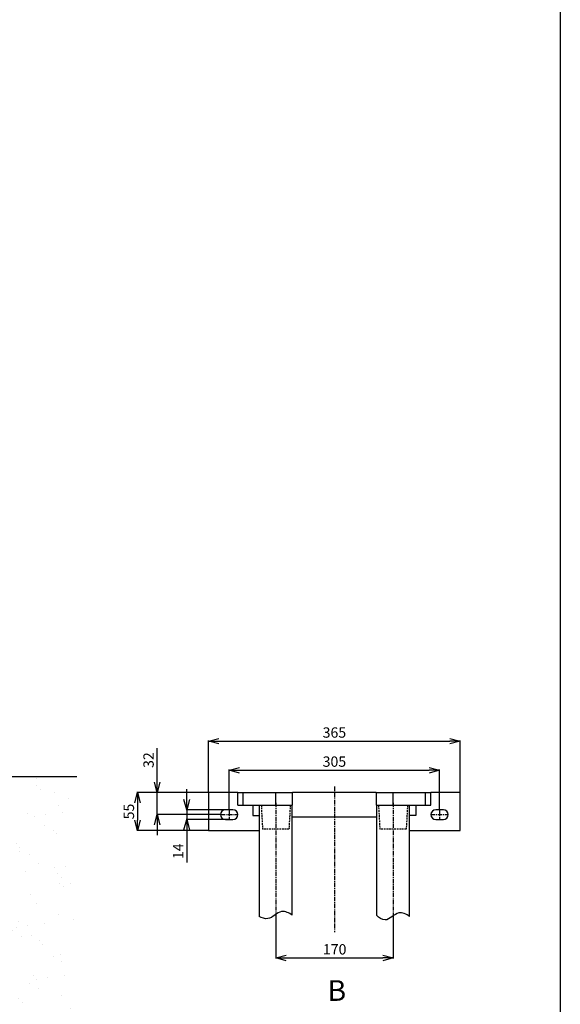
# Model space of a CAD drawing. Extents: x -676 to 3146, y 100 to 7729.
# Drawn here: x 1595 to 2378, y 2296 to 3724 of the extents above; entities that cross this region are included whole.
import ezdxf

# ---------------------------------------------------------------- set-up
doc = ezdxf.new("R2010")
doc.units = 0
doc.header["$LTSCALE"] = 10
doc.header["$MEASUREMENT"] = 0
for name, pattern in [('PLNÁ', [0]), ('SKRYTÁ', [0.375, 0.25, -0.125]), ('STŘEDOVÁ1', [1, 0.625, -0.125, 0.125, -0.125])]:
    doc.linetypes.add(name, pattern=pattern)
doc.layers.get('0').update_dxf_attribs({"color": 6, "linetype": 'PLNÁ'})
for name, color, linetype in [('1', 7, 'PLNÁ'), ('3', 3, 'SKRYTÁ'), ('5', 4, 'STŘEDOVÁ1'), ('8', 4, 'PLNÁ'), ('9', 4, 'PLNÁ')]:
    doc.layers.add(name, color=color, linetype=linetype)
doc.layers.get('0').off()
doc.styles.get("Standard").update_dxf_attribs({"font": 'simplex'})
doc.dimstyles.new('muj styl', dxfattribs={"dimtxt": 3.5, "dimasz": 3, "dimexe": 1, "dimexo": 0, "dimgap": 1.5, "dimtad": 1, "dimzin": 9, "dimtxsty": 'Standard', "dimblk": 'OPEN30', "dimcen": 0, "dimclrd": 4, "dimclre": 4, "dimclrt": 3, "dimaunit": 1, "dimadec": 0, "dimazin": 0, "dimtfac": 0.6, "dimtmove": 0, "dimatfit": 0, "dimldrblk": 'PRCLFILL', "dimfxl": 1, "dimtolj": 1, "dimarcsym": 0})

# ---------------------------------------------------------------- blocks, each defined once
blk = doc.blocks.new('_Open30')
at = {"color": 0, "linetype": 'ByBlock', "lineweight": -2}
for p, q in [((-1, 0.267949), (0, 0)), ((0, 0), (-1, -0.267949)), ((0, 0), (-1, 0))]:
    blk.add_line(p, q, dxfattribs=at)
blk = doc.blocks.new('*D150')
at = {"layer": '8', "color": 4, "linetype": 'Continuous', "lineweight": -2, "transparency": 16777216}
for p, q in [((1868.5, 2603), (1868.5, 2678.6)), ((1883.5, 2677.6), (2218.5, 2677.6)), ((2233.5, 2603), (2233.5, 2678.6))]:
    blk.add_line(p, q, dxfattribs=at)
at = {"layer": '8', "color": 4, "lineweight": -2, "transparency": 16777216, "xscale": 15, "yscale": 15, "zscale": 15, "rotation": 180}
blk.add_blockref('_Open30', (1868.5, 2677.6), dxfattribs=at)
at = {"layer": '8', "color": 4, "lineweight": -2, "transparency": 16777216, "xscale": 15, "yscale": 15, "zscale": 15}
blk.add_blockref('_Open30', (2233.5, 2677.6), dxfattribs=at)
at = {"layer": '8', "color": 3, "transparency": 16777216, "insert": (2051, 2690.1), "char_height": 15, "attachment_point": 5}
blk.add_mtext('\\A1;365', dxfattribs=at)
blk = doc.blocks.new('PRCLFILL')
at = {"ltscale": 20}
for p, q in [((-1, 0.167), (0, 0)), ((-1, -0.167), (-1, 0.167)), ((0, 0), (-1, -0.167))]:
    blk.add_line(p, q, dxfattribs=at)
at = {"color": 0, "ltscale": 20}
for p, q in [((-1, 0.146), (-0.873, 0.146)), ((-1, 0.096), (-0.573, 0.096)), ((-1, 0.046), (-0.273, 0.046)), ((-1, -0.004), (-0.027, -0.004)), ((-1, -0.054), (-0.327, -0.054)), ((-1, -0.104), (-0.627, -0.104)), ((-1, -0.154), (-0.927, -0.154))]:
    blk.add_line(p, q, dxfattribs=at)
blk = doc.blocks.new('*D151')
at = {"layer": '8', "color": 4, "linetype": 'Continuous', "lineweight": -2, "transparency": 16777216}
for p, q in [((1966, 2424), (1966, 2362.1)), ((2136, 2424), (2136, 2362.1)), ((1981, 2363.1), (2121, 2363.1))]:
    blk.add_line(p, q, dxfattribs=at)
at = {"layer": '8', "color": 4, "lineweight": -2, "transparency": 16777216, "xscale": 15, "yscale": 15, "zscale": 15, "rotation": 180}
blk.add_blockref('_Open30', (1966, 2363.1), dxfattribs=at)
at = {"layer": '8', "color": 4, "lineweight": -2, "transparency": 16777216, "xscale": 15, "yscale": 15, "zscale": 15}
blk.add_blockref('_Open30', (2136, 2363.1), dxfattribs=at)
at = {"layer": '8', "color": 3, "transparency": 16777216, "insert": (2051.4, 2375.6), "char_height": 15, "attachment_point": 5}
blk.add_mtext('\\A1;170', dxfattribs=at)
blk = doc.blocks.new('*D152')
at = {"layer": '8', "color": 4, "linetype": 'Continuous', "lineweight": -2, "transparency": 16777216}
for p, q in [((1898.5, 2578), (1898.5, 2636.4)), ((1913.5, 2635.4), (2188.5, 2635.4)), ((2203.5, 2578), (2203.5, 2636.4))]:
    blk.add_line(p, q, dxfattribs=at)
at = {"layer": '8', "color": 4, "lineweight": -2, "transparency": 16777216, "xscale": 15, "yscale": 15, "zscale": 15, "rotation": 180}
blk.add_blockref('_Open30', (1898.5, 2635.4), dxfattribs=at)
at = {"layer": '8', "color": 4, "lineweight": -2, "transparency": 16777216, "xscale": 15, "yscale": 15, "zscale": 15}
blk.add_blockref('_Open30', (2203.5, 2635.4), dxfattribs=at)
at = {"layer": '8', "color": 3, "transparency": 16777216, "insert": (2051, 2647.9), "char_height": 15, "attachment_point": 5}
blk.add_mtext('\\A1;305', dxfattribs=at)
blk = doc.blocks.new('*D153')
at = {"layer": '8', "color": 4, "linetype": 'Continuous', "lineweight": -2, "transparency": 16777216}
for p, q in [((1868.5, 2603), (1764.6, 2603)), ((1765.6, 2588), (1765.6, 2563)), ((1868.5, 2548), (1764.6, 2548))]:
    blk.add_line(p, q, dxfattribs=at)
at = {"layer": '8', "color": 4, "lineweight": -2, "transparency": 16777216, "xscale": 15, "yscale": 15, "zscale": 15}
for p, rotation in [((1765.6, 2603), 90), ((1765.6, 2548), 270)]:
    blk.add_blockref('_Open30', p, dxfattribs=dict(at, rotation=rotation))
at = {"layer": '8', "color": 3, "transparency": 16777216, "insert": (1753.1, 2575.5), "char_height": 15, "attachment_point": 5, "rotation": 90}
blk.add_mtext('\\A1;55', dxfattribs=at)
blk = doc.blocks.new('*D154')
at = {"layer": '8', "color": 4, "linetype": 'Continuous', "lineweight": -2, "transparency": 16777216}
for p, q in [((1794.1, 2618), (1794.1, 2667.2)), ((1868.5, 2603), (1793.1, 2603)), ((1794.1, 2571), (1794.1, 2603)), ((1886, 2571), (1793.1, 2571)), ((1794.1, 2556), (1794.1, 2541))]:
    blk.add_line(p, q, dxfattribs=at)
at = {"layer": '8', "color": 4, "lineweight": -2, "transparency": 16777216, "xscale": 15, "yscale": 15, "zscale": 15}
for p, rotation in [((1794.1, 2603), 270), ((1794.1, 2571), 90)]:
    blk.add_blockref('_Open30', p, dxfattribs=dict(at, rotation=rotation))
at = {"layer": '8', "color": 3, "transparency": 16777216, "insert": (1781.6, 2650.1), "char_height": 15, "attachment_point": 5, "rotation": 90}
blk.add_mtext('\\A1;32', dxfattribs=at)
blk = doc.blocks.new('*D155')
at = {"layer": '8', "color": 4, "linetype": 'Continuous', "lineweight": -2, "transparency": 16777216}
for p, q in [((1836.9, 2593), (1836.9, 2608)), ((1898.5, 2578), (1835.9, 2578)), ((1836.9, 2578), (1836.9, 2564)), ((1898.5, 2564), (1835.9, 2564)), ((1836.9, 2549), (1836.9, 2501.8))]:
    blk.add_line(p, q, dxfattribs=at)
at = {"layer": '8', "color": 4, "lineweight": -2, "transparency": 16777216, "xscale": 15, "yscale": 15, "zscale": 15}
for p, rotation in [((1836.9, 2578), 270), ((1836.9, 2564), 90)]:
    blk.add_blockref('_Open30', p, dxfattribs=dict(at, rotation=rotation))
at = {"layer": '8', "color": 3, "transparency": 16777216, "insert": (1824.4, 2517.9), "char_height": 15, "attachment_point": 5, "rotation": 90}
blk.add_mtext('\\A1;14', dxfattribs=at)

msp = doc.modelspace()

# ---------------------------------------------------------------- hatches: boundary and pattern name
at = {"layer": '9'}
h = msp.add_hatch(dxfattribs=at)
h.set_pattern_fill('AR-SAND', color=256, scale=1.2, style=0)
h.set_pattern_definition([(37.5, (-2650.32, 49515.344), (-1.920038, 58.72959), [0, -46.3296, 0, -51.816, 0, -49.53]), (7.5, (-2650.32, 49515.34), (53.9428, 86.01901), [0, -24.9936, 0, -41.7576, 0, -16.002]), (327.5, (-2687.81, 49515.344), (94.919084, 0.17246), [0, -15.24, 0, -54.864, 0, -71.628]), (317.5, (-2687.81, 49515.34), (91.62677, 26.75152), [0, -7.62, 0, -35.9664, 0, -41.148])])
h.paths.add_polyline_path([(289.474, 1500.462), (289.474, 2021.646), (289.474, 2626.462), (716.474, 2626.462), (716.474, 2613.462), (716.474, 2590.514), (716.474, 2588.506), (669.974, 2592.574), (669.974, 2581.462), (669.974, 2570.35), (716.474, 2574.419), (716.474, 2572.411), (716.474, 2558.462), (716.474, 2526.462), (389.474, 2526.462), (389.474, 1500.462)], flags=0)
edge = h.paths.add_edge_path(flags=0)
edge.add_line((289.474, 1150.462), (289.474, 1368.287))
edge.add_line((289.474, 1368.287), (289.474, 1500.462))
edge.add_line((289.474, 1500.462), (389.474, 1500.462))
edge.add_line((389.474, 1500.462), (389.474, 1270.462))
edge.add_line((389.474, 1270.462), (626.974, 1270.462))
edge.add_line((626.974, 1270.462), (658.543, 1270.462))
edge.add_line((658.543, 1270.462), (659.488, 1270.462))
edge.add_line((659.488, 1270.462), (661.845, 1270.462))
edge.add_line((661.845, 1270.462), (661.845, 1246.194))
edge.add_line((661.845, 1246.194), (652.451, 1207.749))
edge.add_arc((677.583, 1207.749), 25.132, 180, 360)
edge.add_line((702.715, 1207.749), (699.671, 1220.836))
edge.add_line((699.671, 1220.836), (687.668, 1217.903))
edge.add_line((687.668, 1217.903), (690.025, 1207.749))
edge.add_arc((678.756, 1206.577), 11.33, -185.939092, 5.939092, ccw=False)
edge.add_line((667.486, 1207.749), (676.88, 1246.194))
edge.add_line((676.88, 1246.194), (676.88, 1270.462))
edge.add_line((676.88, 1270.462), (679.461, 1270.462))
edge.add_line((679.461, 1270.462), (680.405, 1270.462))
edge.add_line((680.405, 1270.462), (711.974, 1270.462))
edge.add_line((711.974, 1270.462), (721.974, 1270.462))
edge.add_line((721.974, 1270.462), (791.974, 1270.462))
edge.add_line((791.974, 1270.462), (801.974, 1270.462))
edge.add_line((801.974, 1270.462), (833.543, 1270.462))
edge.add_line((833.543, 1270.462), (834.488, 1270.462))
edge.add_line((834.488, 1270.462), (836.845, 1270.462))
edge.add_line((836.845, 1270.462), (836.845, 1246.194))
edge.add_line((836.845, 1246.194), (827.451, 1207.749))
edge.add_arc((852.583, 1207.749), 25.132, 180, 360)
edge.add_line((877.715, 1207.749), (874.671, 1220.836))
edge.add_line((874.671, 1220.836), (862.668, 1217.903))
edge.add_line((862.668, 1217.903), (865.025, 1207.749))
edge.add_arc((853.756, 1206.577), 11.33, -185.939092, 5.939092, ccw=False)
edge.add_line((842.486, 1207.749), (851.88, 1246.194))
edge.add_line((851.88, 1246.194), (851.88, 1270.462))
edge.add_line((851.88, 1270.462), (854.461, 1270.462))
edge.add_line((854.461, 1270.462), (855.405, 1270.462))
edge.add_line((855.405, 1270.462), (886.974, 1270.462))
edge.add_line((886.974, 1270.462), (1178.474, 1270.462))
edge.add_line((1178.474, 1270.462), (1178.474, 1150.462))
edge.add_line((1178.474, 1150.462), (289.474, 1150.462))
h.paths.add_polyline_path([(1178.474, 1150.462), (1178.474, 1208.281), (1178.474, 1270.462), (1577.806, 1270.462), (1577.806, 1500.462), (1677.806, 1500.462), (1677.806, 1150.462)], flags=0)
h.paths.add_polyline_path([(1577.806, 1500.462), (1577.806, 1586.962), (1577.806, 2526.462), (1416.474, 2526.462), (1416.474, 2626.462), (1677.806, 2626.462), (1677.806, 1500.462)], flags=0)

# ---------------------------------------------------------------- linework, layer by layer
at = {"layer": '1'}
for p, q in [((2378.474, 7000.462), (2378.474, 100.462)), ((289.474, 2626.462), (1677.806, 2626.462)), ((1868.474, 2602.962), (1868.474, 2547.962)), ((1910.974, 2602.962), (1868.474, 2602.962)), ((1910.974, 2584.962), (1910.974, 2602.962)), ((1910.974, 2602.962), (1918.974, 2602.962)), ((1918.974, 2584.962), (1918.974, 2602.962)), ((1918.974, 2602.962), (1965.974, 2602.962)), ((1965.974, 2584.962), (1965.974, 2602.962)), ((1965.974, 2602.962), (1990.474, 2602.962)), ((1990.474, 2584.962), (1990.474, 2602.962)), ((2111.474, 2602.962), (1990.474, 2602.962)), ((2111.474, 2602.962), (2111.474, 2584.962)), ((2111.474, 2602.962), (2135.974, 2602.962)), ((2135.974, 2584.962), (2135.974, 2602.962)), ((2135.974, 2602.962), (2182.974, 2602.962)), ((2182.974, 2584.962), (2182.974, 2602.962)), ((2182.974, 2602.962), (2190.974, 2602.962)), ((2190.974, 2584.962), (2190.974, 2602.962)), ((2233.474, 2602.962), (2190.974, 2602.962)), ((2233.474, 2547.962), (2233.474, 2602.962)), ((1903.974, 2577.962), (1892.974, 2577.962)), ((1910.974, 2584.962), (1918.974, 2584.962)), ((1918.974, 2584.962), (1965.974, 2584.962)), ((1932.974, 2584.962), (1932.974, 2569.962)), ((1941.974, 2584.962), (1941.974, 2423.247)), ((1965.974, 2584.962), (1990.474, 2584.962)), ((1989.974, 2425.167), (1989.974, 2584.962)), ((2111.474, 2584.962), (2135.974, 2584.962)), ((2111.974, 2584.962), (2111.974, 2425.167)), ((2135.974, 2584.962), (2182.974, 2584.962)), ((2159.974, 2423.247), (2159.974, 2584.962)), ((2168.974, 2584.962), (2168.974, 2569.962)), ((2182.974, 2584.962), (2190.974, 2584.962)), ((2208.974, 2577.962), (2197.974, 2577.962)), ((1892.974, 2563.962), (1903.974, 2563.962)), ((1932.974, 2569.962), (1941.974, 2569.962)), ((1989.974, 2567.962), (2111.974, 2567.962)), ((2168.974, 2569.962), (2159.974, 2569.962)), ((2197.974, 2563.962), (2208.974, 2563.962)), ((1868.474, 2547.962), (1941.974, 2547.962)), ((2159.974, 2547.962), (2233.474, 2547.962))]:
    msp.add_line(p, q, dxfattribs=at)
for centre, start, end in [((1892.974, 2570.962), 90, 270), ((1903.974, 2570.962), 270, 90), ((2197.974, 2570.962), 90, 270), ((2208.974, 2570.962), 270, 90)]:
    msp.add_arc(centre, 7, start, end, dxfattribs=at)
for points, knots in [([(1989.974, 2425.167), (1985.454, 2428.163), (1971.643, 2435.251), (1958.316, 2416.364), (1945.804, 2421.326), (1941.974, 2423.247)], [0, 0, 0, 0, 19.44088643, 46.44999348, 61.80732684, 61.80732684, 61.80732684, 61.80732684]), ([(2159.974, 2423.247), (2155.162, 2426.922), (2142.111, 2433.156), (2127.156, 2412.918), (2115.636, 2421.279), (2111.974, 2425.167)], [0, 0, 0, 0, 20.04818341, 47.65523501, 65.25740936, 65.25740936, 65.25740936, 65.25740936])]:
    msp.add_open_spline(points, degree=3, knots=knots, dxfattribs=at)
at = {"layer": '3'}
for p, q in [((1944.974, 2584.962), (1946.806, 2550.01)), ((1986.974, 2584.962), (1985.14, 2549.962)), ((2114.974, 2584.962), (2116.806, 2550.01)), ((2156.974, 2584.962), (2155.14, 2549.962)), ((1985.14, 2549.962), (1946.809, 2549.962)), ((2155.14, 2549.962), (2116.809, 2549.962))]:
    msp.add_line(p, q, dxfattribs=at)
at = {"layer": '5'}
for p, q in [((2050.974, 2611.962), (2050.974, 2400.553)), ((1965.974, 2587.962), (1965.974, 2423.951)), ((2135.974, 2587.962), (2135.974, 2423.951)), ((1898.474, 2577.962), (1898.474, 2563.962)), ((2203.474, 2577.962), (2203.474, 2563.962)), ((1885.974, 2570.962), (1910.974, 2570.962)), ((2190.974, 2570.962), (2215.974, 2570.962))]:
    msp.add_line(p, q, dxfattribs=at)

# ---------------------------------------------------------------- texts
at = {"layer": '1', "insert": (2054.584, 2315.83), "char_height": 30, "width": 17.06451, "attachment_point": 5, "line_spacing_factor": 1.15057}
msp.add_mtext('{\\T1.1;B}', dxfattribs=at)

# ---------------------------------------------------------------- dimensions: what is measured, and where the dimension line sits
at = {"layer": '8'}
for base, p1, p2, picture, middle in [((2233.474, 2677.573), (1868.474, 2602.962), (2233.474, 2602.962), '*D150', (2050.974, 2690.073)), ((2203.474, 2635.413), (1898.474, 2577.962), (2203.474, 2577.962), '*D152', (2050.974, 2647.913))]:
    dim = msp.add_linear_dim(base=base, p1=p1, p2=p2, dimstyle='muj styl', override={"dimtxt": 15, "dimasz": 15, "dimgap": 5, "dimarcsym": 1}, dxfattribs=at)
    dim.commit()
    dim.dimension.update_dxf_attribs({"geometry": picture, "text_midpoint": middle})
dim = msp.add_linear_dim(base=(1794.095, 2570.962), p1=(1868.474, 2602.962), p2=(1885.974, 2570.962), angle=90, dimstyle='muj styl', override={"dimtxt": 15, "dimasz": 15, "dimgap": 5, "dimarcsym": 1}, dxfattribs=at)
dim.commit()
dim.dimension.update_dxf_attribs({"geometry": '*D154', "text_midpoint": (1794.095, 2650.105), "dimtype": 160})
for base, p1, p2, picture, middle in [((1765.556, 2547.962), (1868.474, 2602.962), (1868.474, 2547.962), '*D153', (1753.056, 2575.462)), ((1836.886, 2563.962), (1898.474, 2577.962), (1898.474, 2563.962), '*D155', (1824.386, 2517.891))]:
    dim = msp.add_linear_dim(base=base, p1=p1, p2=p2, angle=90, dimstyle='muj styl', override={"dimtxt": 15, "dimasz": 15, "dimgap": 5, "dimarcsym": 1}, dxfattribs=at)
    dim.commit()
    dim.dimension.update_dxf_attribs({"geometry": picture, "text_midpoint": middle})
dim = msp.add_linear_dim(base=(2135.974, 2363.127), p1=(1965.974, 2423.951), p2=(2135.974, 2423.951), dimstyle='muj styl', override={"dimtxt": 15, "dimasz": 15, "dimgap": 5, "dimarcsym": 1}, dxfattribs=at)
dim.commit()
dim.dimension.update_dxf_attribs({"geometry": '*D151', "text_midpoint": (2051.41, 2363.127), "dimtype": 160})

doc.saveas('drawing.dxf')
